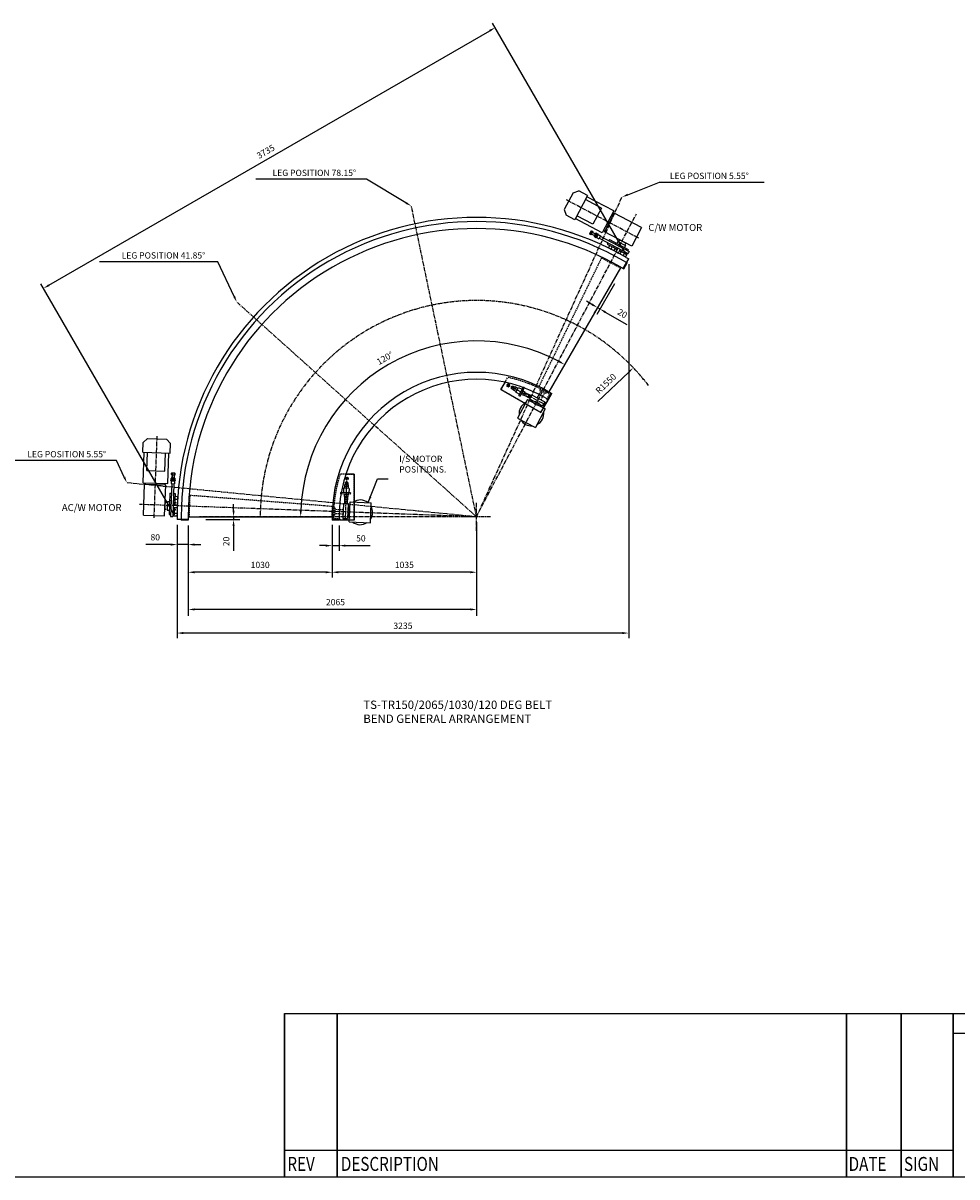
# Model space of a CAD drawing. Extents: x -2338 to 20599, y -2300 to 14186.
# Drawn here: x 5344 to 12033, y -2300 to 5965 of the extents above; entities that cross this region are included whole.
import ezdxf
from ezdxf.enums import TextEntityAlignment as Align

# ---------------------------------------------------------------- set-up
doc = ezdxf.new("R2010")
doc.units = 0
doc.header["$LTSCALE"] = 1.5
doc.header["$MEASUREMENT"] = 0
doc.linetypes.add('CENTER2', pattern=[28.575, 19.05, -3.175, 3.175, -3.175])
doc.linetypes.add('HIDDEN', pattern=[9.525, 6.35, -3.175])
doc.layers.get('0').update_dxf_attribs({"linetype": 'CONTINUOUS'})
doc.layers.get('DEFPOINTS').update_dxf_attribs({"linetype": 'CONTINUOUS'})
for name, color, linetype in [('BORDER', 7, 'CONTINUOUS'), ('G_BEARINGS', 5, 'CONTINUOUS'), ('G_CENTERLINE', 6, 'CENTER2'), ('G_CONVEYOR', 7, 'CONTINUOUS'), ('G_DIMS', 4, 'CONTINUOUS'), ('G_HIDDEN', 3, 'HIDDEN'), ('MOTOR', 5, 'CONTINUOUS'), ('TEXT', 7, 'CONTINUOUS'), ('TITLE_BLOCK', 7, 'CONTINUOUS')]:
    doc.layers.add(name, color=color, linetype=linetype)
doc.styles.add('ROMANS', font='romans')
doc.dimstyles.new('GRAMAC', dxfattribs={"dimscale": 15, "dimtxt": 3, "dimasz": 3, "dimexe": 2.5, "dimexo": 2.5, "dimgap": 2, "dimtad": 1, "dimdec": 0, "dimzin": 0, "dimdsep": 46, "dimtxsty": 'ROMANS', "dimcen": -3, "dimdle": 1.3, "dimclrt": 7, "dimadec": 0, "dimazin": 0, "dimtfac": 0.766667, "dimtdec": 0, "dimtmove": 0, "dimatfit": 3, "dimfxl": 1, "dimtvp": 1.5, "dimtolj": 1, "dimtzin": 0, "dimarcsym": 0})

# ---------------------------------------------------------------- blocks, each defined once
blk = doc.blocks.new('*D22')
at = {"layer": 'DEFPOINTS', "color": 0, "lineweight": -2, "transparency": 16777216}
for p in [(6527.4, 2408.2), (8592.4, 2328.2), (6527.4, 1764.8)]:
    blk.add_point(p, dxfattribs=at)
at = {"layer": 'G_DIMS', "color": 0, "lineweight": -2, "transparency": 16777216}
for p, q in [((6527.4, 2363.2), (6527.4, 1719.8)), ((8592.4, 2283.2), (8592.4, 1719.8)), ((8547.4, 1764.8), (6572.4, 1764.8))]:
    blk.add_line(p, q, dxfattribs=at)
for points in [[(6572.4, 1772.3), (6572.4, 1757.3), (6527.4, 1764.8)], [(8547.4, 1772.3), (8547.4, 1757.3), (8592.4, 1764.8)]]:
    blk.add_solid(points, dxfattribs=at)
at = {"layer": 'G_DIMS', "color": 7, "transparency": 16777216, "insert": (7581.7, 1817.3), "char_height": 45, "attachment_point": 5, "style": 'ROMANS'}
blk.add_mtext('\\A1;2065', dxfattribs=at)
blk = doc.blocks.new('*D23')
at = {"layer": 'DEFPOINTS', "color": 0, "lineweight": -2, "transparency": 16777216}
for p in [(6607.4, 2408.2), (6821.8, 2428.2), (6851.8, 2408.2)]:
    blk.add_point(p, dxfattribs=at)
at = {"layer": 'G_DIMS', "color": 0, "lineweight": -2, "transparency": 16777216}
for p, q in [((6851.8, 2473.2), (6851.8, 2518.2)), ((6652.4, 2408.2), (6896.8, 2408.2)), ((6851.8, 2428.2), (6851.8, 2408.2)), ((6866.8, 2428.2), (6896.8, 2428.2)), ((6851.8, 2363.2), (6851.8, 2185.4))]:
    blk.add_line(p, q, dxfattribs=at)
for points in [[(6844.3, 2473.2), (6859.3, 2473.2), (6851.8, 2428.2)], [(6844.3, 2363.2), (6859.3, 2363.2), (6851.8, 2408.2)]]:
    blk.add_solid(points, dxfattribs=at)
at = {"layer": 'G_DIMS', "color": 7, "transparency": 16777216, "insert": (6799.3, 2251.8), "char_height": 45, "attachment_point": 5, "rotation": 90, "style": 'ROMANS'}
blk.add_mtext('\\A1;20', dxfattribs=at)
blk = doc.blocks.new('*D24')
at = {"layer": 'DEFPOINTS', "color": 0, "lineweight": -2, "transparency": 16777216}
for p in [(9602.2, 4137.3), (9475.1, 3957.1), (9475.2, 3917.3)]:
    blk.add_point(p, dxfattribs=at)
at = {"layer": 'G_DIMS', "color": 0, "lineweight": -2, "transparency": 16777216}
for p, q in [((9579.7, 4098.3), (9452.7, 3878.3)), ((9418.9, 3949.8), (9379.9, 3972.3)), ((9452.6, 3918.1), (9435.4, 3888.3)), ((9457.9, 3927.3), (9475.2, 3917.3)), ((9514.2, 3894.8), (9668.2, 3805.9))]:
    blk.add_line(p, q, dxfattribs=at)
for points in [[(9422.6, 3956.3), (9415.1, 3943.3), (9457.9, 3927.3)], [(9517.9, 3901.3), (9510.4, 3888.3), (9475.2, 3917.3)]]:
    blk.add_solid(points, dxfattribs=at)
at = {"layer": 'G_DIMS', "color": 7, "transparency": 16777216, "insert": (9636.9, 3884.6), "char_height": 45, "attachment_point": 5, "rotation": 330, "style": 'ROMANS'}
blk.add_mtext('\\A1;20', dxfattribs=at)
blk = doc.blocks.new('*D49')
at = {"layer": 'DEFPOINTS', "color": 0, "lineweight": -2, "transparency": 16777216}
for p in [(9584.9, 4147.3), (8373.6, 3669.2), (9069.9, 3255.3), (6607.4, 2428.2), (8592.4, 2428.2)]:
    blk.add_point(p, dxfattribs=at)
at = {"layer": 'G_DIMS', "color": 0, "lineweight": -2, "transparency": 16777216}
blk.add_arc((8592.4, 2428.2), 1260.1, 62.04623, 177.95377, dxfattribs=at)
for points in [[(9186.7, 3547.9), (9179.4, 3534.7), (9222.4, 3519.5)], [(7340.6, 2473.1), (7325.6, 2473.4), (7332.3, 2428.2)]]:
    blk.add_solid(points, dxfattribs=at)
at = {"layer": 'G_DIMS', "color": 7, "transparency": 16777216, "insert": (7936.1, 3565), "char_height": 45, "attachment_point": 5, "rotation": 30, "style": 'ROMANS'}
blk.add_mtext('\\A1;120°', dxfattribs=at)
blk = doc.blocks.new('*D69')
at = {"layer": 'DEFPOINTS', "color": 0, "lineweight": -2, "transparency": 16777216}
for p in [(9715, 3496.2), (8592.4, 2428.2)]:
    blk.add_point(p, dxfattribs=at)
at = {"layer": 'G_DIMS', "color": 0, "lineweight": -2, "transparency": 16777216}
blk.add_line((9460.4, 3254), (9682.4, 3465.2), dxfattribs=at)
blk.add_solid([(9677.2, 3470.7), (9687.6, 3459.8), (9715, 3496.2)], dxfattribs=at)
at = {"layer": 'G_DIMS', "color": 7, "lineweight": -2, "transparency": 16777216, "insert": (9518.9, 3382.2), "char_height": 45, "attachment_point": 5, "rotation": 43.57217, "style": 'ROMANS'}
blk.add_mtext('\\A1;R1550', dxfattribs=at)
blk = doc.blocks.new('*D70')
at = {"layer": 'DEFPOINTS', "color": 0, "lineweight": -2, "transparency": 16777216}
for p in [(8725.7, 5932.6), (9682.2, 4275.9), (6447.4, 2408.2)]:
    blk.add_point(p, dxfattribs=at)
at = {"layer": 'G_DIMS', "color": 0, "lineweight": -2, "transparency": 16777216}
for p, q in [((9663.4, 4308.3), (8706.9, 5965.1)), ((5529.8, 4087.5), (8686.7, 5910.1)), ((6428.6, 2440.7), (5472.1, 4097.4))]:
    blk.add_line(p, q, dxfattribs=at)
for points in [[(8683, 5916.6), (8690.5, 5903.6), (8725.7, 5932.6)], [(5526.1, 4094), (5533.6, 4081), (5490.9, 4065)]]:
    blk.add_solid(points, dxfattribs=at)
at = {"layer": 'G_DIMS', "color": 7, "lineweight": -2, "transparency": 16777216, "insert": (7082, 5044.2), "char_height": 45, "attachment_point": 5, "rotation": 30, "style": 'ROMANS'}
blk.add_mtext('\\A1;3735', dxfattribs=at)
blk = doc.blocks.new('*D71')
at = {"layer": 'DEFPOINTS', "color": 0, "lineweight": -2, "transparency": 16777216}
for p in [(7557.4, 2403.2), (8592.4, 2428.2), (7557.4, 2031.3)]:
    blk.add_point(p, dxfattribs=at)
at = {"layer": 'G_DIMS', "color": 0, "lineweight": -2, "transparency": 16777216}
for p, q in [((7557.4, 2365.7), (7557.4, 1993.8)), ((8592.4, 2390.7), (8592.4, 1993.8)), ((8547.4, 2031.3), (7602.4, 2031.3))]:
    blk.add_line(p, q, dxfattribs=at)
for points in [[(7602.4, 2038.8), (7602.4, 2023.8), (7557.4, 2031.3)], [(8547.4, 2038.8), (8547.4, 2023.8), (8592.4, 2031.3)]]:
    blk.add_solid(points, dxfattribs=at)
at = {"layer": 'G_DIMS', "color": 7, "lineweight": -2, "transparency": 16777216, "insert": (8074.9, 2083.8), "char_height": 45, "attachment_point": 5, "style": 'ROMANS'}
blk.add_mtext('\\A1;1035', dxfattribs=at)
blk = doc.blocks.new('*D72')
at = {"layer": 'DEFPOINTS', "color": 0, "lineweight": -2, "transparency": 16777216}
for p in [(6527.4, 2403.2), (7557.4, 2408.2), (6527.4, 2031.2)]:
    blk.add_point(p, dxfattribs=at)
at = {"layer": 'G_DIMS', "color": 0, "lineweight": -2, "transparency": 16777216}
for p, q in [((6527.4, 2365.7), (6527.4, 1993.7)), ((7557.4, 2370.7), (7557.4, 1993.7)), ((7512.4, 2031.2), (6572.4, 2031.2))]:
    blk.add_line(p, q, dxfattribs=at)
for points in [[(6572.4, 2038.7), (6572.4, 2023.7), (6527.4, 2031.2)], [(7512.4, 2038.7), (7512.4, 2023.7), (7557.4, 2031.2)]]:
    blk.add_solid(points, dxfattribs=at)
at = {"layer": 'G_DIMS', "color": 7, "lineweight": -2, "transparency": 16777216, "insert": (7042.4, 2083.7), "char_height": 45, "attachment_point": 5, "style": 'ROMANS'}
blk.add_mtext('\\A1;1030', dxfattribs=at)
blk = doc.blocks.new('*D73')
at = {"layer": 'DEFPOINTS', "color": 0, "lineweight": -2, "transparency": 16777216}
for p in [(7557.4, 2403.2), (7607.4, 2403.2), (7607.4, 2221.8)]:
    blk.add_point(p, dxfattribs=at)
at = {"layer": 'G_DIMS', "color": 0, "lineweight": -2, "transparency": 16777216}
for p, q in [((7557.4, 2365.7), (7557.4, 2184.3)), ((7607.4, 2365.7), (7607.4, 2184.3)), ((7512.4, 2221.8), (7467.4, 2221.8)), ((7557.4, 2221.8), (7607.4, 2221.8)), ((7652.4, 2221.8), (7830.2, 2221.8))]:
    blk.add_line(p, q, dxfattribs=at)
for points in [[(7512.4, 2229.3), (7512.4, 2214.3), (7557.4, 2221.8)], [(7652.4, 2229.3), (7652.4, 2214.3), (7607.4, 2221.8)]]:
    blk.add_solid(points, dxfattribs=at)
at = {"layer": 'G_DIMS', "color": 7, "lineweight": -2, "transparency": 16777216, "insert": (7763.8, 2274.3), "char_height": 45, "attachment_point": 5, "style": 'ROMANS'}
blk.add_mtext('\\A1;50', dxfattribs=at)
blk = doc.blocks.new('*D74')
at = {"layer": 'DEFPOINTS', "color": 0, "lineweight": -2, "transparency": 16777216}
for p in [(6447.4, 2403.2), (6527.4, 2403.2), (6447.4, 2229.3)]:
    blk.add_point(p, dxfattribs=at)
at = {"layer": 'G_DIMS', "color": 0, "lineweight": -2, "transparency": 16777216}
for p, q in [((6447.4, 2365.7), (6447.4, 2191.8)), ((6527.4, 2365.7), (6527.4, 2191.8)), ((6402.4, 2229.3), (6224.5, 2229.3)), ((6527.4, 2229.3), (6447.4, 2229.3)), ((6572.4, 2229.3), (6617.4, 2229.3))]:
    blk.add_line(p, q, dxfattribs=at)
for points in [[(6402.4, 2236.8), (6402.4, 2221.8), (6447.4, 2229.3)], [(6572.4, 2236.8), (6572.4, 2221.8), (6527.4, 2229.3)]]:
    blk.add_solid(points, dxfattribs=at)
at = {"layer": 'G_DIMS', "color": 7, "lineweight": -2, "transparency": 16777216, "insert": (6290.9, 2281.8), "char_height": 45, "attachment_point": 5, "style": 'ROMANS'}
blk.add_mtext('\\A1;80', dxfattribs=at)
blk = doc.blocks.new('*D75')
at = {"layer": 'DEFPOINTS', "color": 0, "lineweight": -2, "transparency": 16777216}
for p in [(9682.2, 4275.9), (6447.4, 2408.2), (6447.4, 1595.6)]:
    blk.add_point(p, dxfattribs=at)
at = {"layer": 'G_DIMS', "color": 0, "lineweight": -2, "transparency": 16777216}
for p, q in [((9682.2, 4238.4), (9682.2, 1558.1)), ((6447.4, 2370.7), (6447.4, 1558.1)), ((9637.2, 1595.6), (6492.4, 1595.6))]:
    blk.add_line(p, q, dxfattribs=at)
for points in [[(6492.4, 1603.1), (6492.4, 1588.1), (6447.4, 1595.6)], [(9637.2, 1603.1), (9637.2, 1588.1), (9682.2, 1595.6)]]:
    blk.add_solid(points, dxfattribs=at)
at = {"layer": 'G_DIMS', "color": 7, "lineweight": -2, "transparency": 16777216, "insert": (8064.8, 1648.1), "char_height": 45, "attachment_point": 5, "style": 'ROMANS'}
blk.add_mtext('\\A1;3235', dxfattribs=at)

msp = doc.modelspace()

# ---------------------------------------------------------------- linework, layer by layer
at = {"ltscale": 3}
for p, q in [((11242.9, -2295.4), (11242.9, -1129.6)), ((11242.9, -1129.6), (11242.9, -2295.4)), ((11634.4, -1129.6), (11634.4, -2295.4)), ((11634.4, -2295.4), (11634.4, -1129.6)), ((-2337.9, -2300.3), (20598.7, -2300.3))]:
    msp.add_line(p, q, dxfattribs=at)
at = {"layer": 'BORDER', "color": 7}
for p, q in [((7216.6, -2295.4), (7216.6, -1129.6)), ((7216.6, -1129.6), (7216.6, -2295.4)), ((7593.9, -1129.6), (7593.9, -2295.4)), ((7593.9, -2295.4), (7593.9, -1129.6)), ((12005.3, -1129.6), (12005.3, -2295.4)), ((12005.3, -2295.4), (12005.3, -1129.6))]:
    msp.add_line(p, q, dxfattribs=at)
at = {"layer": 'BORDER'}
for p, q in [((12005.3, -1269.7), (16354.7, -1269.7)), ((7216.6, -2109.3), (12005.3, -2109.3))]:
    msp.add_line(p, q, dxfattribs=at)
at = {"layer": 'G_BEARINGS'}
for p, q in [((9415.9, 4467.6), (9471.4, 4444.7)), ((9532.3, 4391.5), (9527.4, 4382.3)), ((9527.4, 4382.3), (9598.5, 4344.6)), ((9544.7, 4415), (9539.8, 4405.7)), ((9544.7, 4415), (9678.2, 4344.3)), ((9589.3, 4391.3), (9584.4, 4382.1)), ((9604, 4399.9), (9597.3, 4387.1)), ((9604, 4399.9), (9658.8, 4370.9)), ((9576.9, 4367.9), (9572, 4358.6)), ((9579.7, 4353.9), (9580, 4354.4)), ((9579.7, 4353.9), (9598.3, 4344.1)), ((9615.9, 4334.7), (9634.5, 4324.9)), ((9616.2, 4335.2), (9660.9, 4311.6)), ((9634.8, 4325.4), (9634.5, 4324.9)), ((9658.8, 4370.9), (9652.1, 4358.1)), ((9665.8, 4320.9), (9660.9, 4311.6)), ((9678.2, 4344.3), (9673.3, 4335)), ((8986.1, 3302.6), (8970.5, 3273)), ((8970.5, 3273), (9065.6, 3223)), ((8986.1, 3302.6), (9081.3, 3252.6)), ((9081.3, 3252.6), (9065.6, 3223)), ((6395.7, 2596.9), (6390.1, 2446)), ((6395.7, 2596.9), (6406.1, 2596.5)), ((6422.1, 2595.9), (6432.6, 2595.5)), ((6432.6, 2595.5), (6429.7, 2515)), ((6379.1, 2537.9), (6376.8, 2476)), ((6379.1, 2537.9), (6393.5, 2537.4)), ((6393.8, 2546.4), (6404.3, 2546)), ((6420.3, 2545.4), (6430.8, 2545)), ((6428.9, 2495.1), (6427.1, 2444.6)), ((6429.5, 2495), (6428.7, 2474)), ((6431, 2536), (6430.3, 2515)), ((6431, 2536), (6430.4, 2536)), ((7638.2, 2524.4), (7634, 2417)), ((7638.2, 2524.4), (7671.7, 2523.2)), ((7671.7, 2523.2), (7667.5, 2415.8)), ((6376.8, 2476), (6391.2, 2475.4)), ((6390.1, 2446), (6400.6, 2445.6)), ((6416.6, 2445), (6427.1, 2444.6)), ((6428.1, 2474.1), (6428.7, 2474)), ((7634, 2417), (7667.5, 2415.8))]:
    msp.add_line(p, q, dxfattribs=at)
at = {"layer": 'G_CENTERLINE'}
for p, q in [((8592.4, 2428.2), (9634, 4719.1)), ((8592.4, 2428.2), (8125.4, 4654)), ((9754.3, 4424.1), (9235.7, 4698.6)), ((8590.6, 2429.2), (9737.1, 4598.8)), ((8592.4, 2428.2), (6875.2, 3966.2)), ((8808.2, 3377.3), (9071.9, 3238.6)), ((6282.9, 2420), (6304.6, 3006.3)), ((8592.4, 2428.2), (6087.6, 2671.6)), ((7662.5, 2715.8), (7650.8, 2418.2)), ((8592.4, 2428.2), (6177.7, 2517.3)), ((8592.4, 2328.2), (8592.4, 2528.2)), ((8592.4, 2428.2), (6607.4, 2428.2)), ((8692.4, 2428.2), (8492.4, 2428.2)), ((8592.4, 2428.2), (8592.4, 2428.2))]:
    msp.add_line(p, q, dxfattribs=at)
msp.add_arc((8592.4, 2428.2), 1549.5, 37.42751, 180, dxfattribs=at)
at = {"layer": 'G_CONVEYOR'}
for p, q in [((9403, 4455.4), (9414.2, 4476.7)), ((9413.3, 4471.4), (9420.9, 4467.4)), ((9414.2, 4476.7), (9416.5, 4477.5)), ((9416.5, 4477.5), (9424.1, 4473.5)), ((9424.1, 4473.5), (9417.6, 4461.3)), ((9420.9, 4467.5), (9443.4, 4455.5)), ((9421.4, 4468.4), (9443.9, 4456.4)), ((9403.6, 4453.1), (9403, 4455.4)), ((9411.1, 4449), (9403.6, 4453.1)), ((9406.8, 4459.2), (9414.4, 4455.2)), ((9417.6, 4461.3), (9411.1, 4449)), ((9413.9, 4454.2), (9436.4, 4442.3)), ((9414.3, 4455.1), (9436.9, 4443.2)), ((9445.8, 4460), (9434.5, 4438.8)), ((9434.5, 4438.8), (9435.1, 4436.4)), ((9435.1, 4436.4), (9439.3, 4434.1)), ((9442.6, 4440.2), (9438.3, 4442.5)), ((9439.3, 4434.1), (9441.6, 4435)), ((9452.8, 4456.2), (9441.6, 4435)), ((9441.6, 4435), (9447.2, 4445.6)), ((9441.6, 4435), (9442.2, 4432.6)), ((9442.2, 4432.6), (9446.4, 4430.4)), ((9449, 4452.5), (9444.8, 4454.7)), ((9449.6, 4436.5), (9445.4, 4438.7)), ((9448, 4460.8), (9445.8, 4460)), ((9446.4, 4430.4), (9448.7, 4431.3)), ((9447.2, 4445.6), (9452.8, 4456.2)), ((9454.3, 4441.9), (9447.3, 4428.6)), ((9447.3, 4428.6), (9449.9, 4427.2)), ((9452.3, 4458.6), (9448, 4460.8)), ((9448.7, 4431.3), (9454.3, 4441.9)), ((9449.9, 4427.2), (9464, 4453.7)), ((9462.8, 4451.5), (9451.1, 4429.4)), ((9451.1, 4429.4), (9468.8, 4420.1)), ((9456.1, 4448.7), (9451.9, 4451)), ((9452.8, 4456.2), (9452.3, 4458.6)), ((9455.1, 4457.1), (9452.8, 4456.2)), ((9461.3, 4455.1), (9454.3, 4441.9)), ((9454.3, 4441.9), (9459.9, 4452.5)), ((9459.4, 4454.9), (9455.1, 4457.1)), ((9459.9, 4452.5), (9459.4, 4454.9)), ((9464, 4453.7), (9461.3, 4455.1)), ((9462.8, 4451.5), (9480.5, 4442.2)), ((9480.5, 4442.2), (9468.8, 4420.1)), ((9470.9, 4424), (9678.6, 4314.1)), ((9478.4, 4438.2), (9686.1, 4328.3)), ((9617.6, 4412.7), (9609.3, 4397)), ((9617.6, 4412.7), (9661.8, 4389.3)), ((9661.8, 4389.3), (9653.5, 4373.7)), ((9545.5, 4372.7), (9536.4, 4355.4)), ((9536.4, 4355.4), (9554.1, 4346.1)), ((9563.2, 4363.3), (9554.1, 4346.1)), ((9585, 4351.1), (9576.4, 4334.8)), ((9603.5, 4353.9), (9589.4, 4327.4)), ((9589.4, 4327.4), (9607.1, 4318)), ((9621.1, 4344.5), (9607.1, 4318)), ((9629.2, 4327.7), (9620.6, 4311.4)), ((9651.6, 4316.5), (9642.5, 4299.3)), ((9642.5, 4299.3), (9660.1, 4289.9)), ((9674.2, 4316.5), (9660.1, 4289.9)), ((9686.1, 4328.3), (9678.6, 4314.1)), ((9624.9, 4216.6), (9646.5, 4204.1)), ((9642.2, 4206.6), (9682.2, 4275.9)), ((9646.5, 4204.1), (9671.5, 4247.4)), ((9649.9, 4259.9), (9671.5, 4247.4)), ((9664.9, 4285.9), (9682.2, 4275.9)), ((9622.4, 4212.2), (9109.9, 3324.6)), ((8766.7, 3340.2), (8796, 3390.9)), ((8766.7, 3340.2), (9052.5, 3175.2)), ((8809.8, 3365.1), (8819.1, 3382.8)), ((8809.8, 3365.1), (8822.2, 3358.6)), ((8810.3, 3366), (8822.6, 3359.5)), ((8818.7, 3381.9), (8831, 3375.4)), ((8819.1, 3382.8), (8831.5, 3376.3)), ((8839.8, 3349.2), (8849.2, 3366.9)), ((8839.8, 3349.2), (8854.9, 3341.3)), ((8840.3, 3350.1), (8855.3, 3342.2)), ((8848.7, 3366), (8863.7, 3358.1)), ((8849.2, 3366.9), (8864.2, 3359)), ((8853.5, 3338.6), (8865.6, 3361.6)), ((8853.5, 3338.6), (8876.4, 3326.5)), ((8864.9, 3332.6), (8877.1, 3355.5)), ((8865.6, 3361.6), (8888.6, 3349.5)), ((8873.2, 3320.3), (8891.9, 3355.6)), ((8873.2, 3320.3), (8899.7, 3306.3)), ((8891.9, 3355.6), (8918.4, 3341.6)), ((8895, 3297.4), (8927.7, 3359.3)), ((8902, 3310.7), (8910.9, 3306)), ((8903.8, 3292.7), (8936.6, 3354.6)), ((8915.3, 3303.7), (8929.3, 3330.2)), ((8924.9, 3332.5), (8929.3, 3330.2)), ((8927.7, 3359.3), (8936.6, 3354.6)), ((8927.7, 3299.3), (8939.9, 3322.3)), ((8928.4, 3328.4), (8939.9, 3322.3)), ((8938, 3318.8), (8982.3, 3295.4)), ((8938.5, 3319.7), (8982.7, 3296.2)), ((9102.2, 3271.3), (9127.2, 3314.6)), ((9106.5, 3268.8), (9131.5, 3312.1)), ((9109.9, 3324.6), (9131.5, 3312.1)), ((8895, 3297.4), (8903.8, 3292.7)), ((8910.9, 3306), (8915.3, 3303.7)), ((8916.2, 3305.4), (8927.7, 3299.3)), ((8929.1, 3302), (8973.4, 3278.6)), ((8929.6, 3302.9), (8973.9, 3279.4)), ((9052.5, 3175.2), (9104, 3264.4)), ((9084.9, 3281.3), (9106.5, 3268.8)), ((9095.4, 3269.4), (9104, 3264.4)), ((6405.6, 2739.2), (6405.2, 2730.6)), ((6405.2, 2730.6), (6419.1, 2730.1)), ((6407.5, 2740.7), (6405.6, 2739.2)), ((6431.4, 2739.8), (6407.5, 2740.7)), ((6411.1, 2730.4), (6410.1, 2704.9)), ((6412.1, 2730.3), (6411.1, 2704.9)), ((6412.5, 2738.9), (6412.2, 2730.3)), ((6419.1, 2730.1), (6432.9, 2729.6)), ((6426.1, 2729.8), (6425.1, 2704.3)), ((6426.3, 2738.4), (6426, 2729.8)), ((6427.1, 2729.8), (6426.1, 2704.3)), ((6433.2, 2738.1), (6431.4, 2739.8)), ((6432.9, 2729.6), (6433.2, 2738.1)), ((7715.4, 2733.2), (7656.8, 2733.2)), ((7715.4, 2733.2), (7715.4, 2403.2)), ((6408.7, 2665.9), (6400, 2431.1)), ((6402.4, 2686.2), (6402.6, 2689.2)), ((6432.4, 2685.1), (6402.4, 2686.2)), ((6402.6, 2689.2), (6417.5, 2688.6)), ((6403.8, 2690.7), (6403.9, 2695.5)), ((6405.6, 2689.1), (6403.8, 2690.7)), ((6403.9, 2695.5), (6405.9, 2697)), ((6404.1, 2698.7), (6404.2, 2703.5)), ((6405.9, 2697), (6404.1, 2698.7)), ((6404.2, 2703.5), (6406.1, 2705)), ((6404.9, 2686.1), (6404.2, 2666.1)), ((6404.2, 2666.1), (6429.2, 2665.2)), ((6404.9, 2686.1), (6429.9, 2685.1)), ((6417.5, 2688.6), (6405.6, 2689.1)), ((6405.9, 2697), (6429.8, 2696.2)), ((6417.8, 2696.6), (6405.9, 2697)), ((6406.1, 2705), (6430.1, 2704.2)), ((6410.7, 2690.5), (6410.9, 2695.3)), ((6411, 2698.5), (6411.2, 2703.3)), ((6424.7, 2665.3), (6416, 2430.5)), ((6417.5, 2688.6), (6432.5, 2688.1)), ((6429.5, 2688.2), (6417.5, 2688.6)), ((6429.8, 2696.2), (6417.8, 2696.6)), ((6424.5, 2690), (6424.7, 2694.7)), ((6424.8, 2697.9), (6425, 2702.7)), ((6429.9, 2685.1), (6429.2, 2665.2)), ((6431.4, 2689.7), (6429.5, 2688.2)), ((6431.7, 2697.7), (6429.8, 2696.2)), ((6429.8, 2696.2), (6431.6, 2694.5)), ((6430.1, 2704.2), (6431.9, 2702.5)), ((6431.6, 2694.5), (6431.4, 2689.7)), ((6431.9, 2702.5), (6431.7, 2697.7)), ((6432.5, 2688.1), (6432.4, 2685.1)), ((7647.4, 2658.3), (7646.5, 2632.3)), ((7672.9, 2644.3), (7646.9, 2645.3)), ((7673.4, 2657.3), (7647.4, 2658.3)), ((7651, 2675.2), (7650.4, 2658.2)), ((7671, 2674.4), (7651, 2675.2)), ((7652, 2675.1), (7651.4, 2658.1)), ((7652.3, 2709.1), (7651.8, 2695.2)), ((7672.3, 2708.4), (7652.3, 2709.1)), ((7653.3, 2709.1), (7652.8, 2695.1)), ((7670, 2674.5), (7669.4, 2657.5)), ((7671, 2674.4), (7670.4, 2657.4)), ((7671.3, 2708.4), (7670.8, 2694.5)), ((7672.3, 2708.4), (7671.8, 2694.4)), ((7673.4, 2657.3), (7672.4, 2631.3)), ((6431.9, 2575), (6451.4, 2574.3)), ((6451.4, 2574.3), (6450.6, 2554.3)), ((7618.4, 2603.3), (7618, 2593.3)), ((7688, 2590.7), (7618, 2593.3)), ((7688.3, 2600.7), (7618.4, 2603.3)), ((7639.5, 2632.6), (7638.4, 2602.6)), ((7679.4, 2631.1), (7639.5, 2632.6)), ((7643, 2592.4), (7642.8, 2587.4)), ((7672.8, 2586.3), (7642.8, 2587.4)), ((7644.8, 2587.3), (7644.3, 2574.3)), ((7670.3, 2573.4), (7644.3, 2574.3)), ((7647.3, 2574.2), (7645.5, 2524.2)), ((7648.3, 2574.2), (7646.5, 2524.1)), ((7666.3, 2573.5), (7664.5, 2523.5)), ((7667.3, 2573.5), (7665.5, 2523.4)), ((7670.8, 2586.4), (7670.3, 2573.4)), ((7673, 2591.3), (7672.8, 2586.3)), ((7673.3, 2601.3), (7673, 2591.3)), ((7679.4, 2631.1), (7678.3, 2601.1)), ((7688.3, 2600.7), (7688, 2590.7)), ((6418.4, 2495.4), (6448.4, 2494.3)), ((6419.2, 2515.4), (6449.1, 2514.3)), ((6431.1, 2555), (6450.6, 2554.3)), ((6449.1, 2514.3), (6448.4, 2494.3)), ((6400, 2431.1), (6416, 2430.5)), ((6416.2, 2435.5), (6446.2, 2434.4)), ((6427.4, 2455.1), (6446.9, 2454.4)), ((6446.9, 2454.4), (6446.2, 2434.4)), ((6447.4, 2428.2), (6447.4, 2408.2)), ((6527.4, 2408.2), (6447.4, 2408.2)), ((6477.4, 2428.2), (6477.4, 2403.2)), ((6527.4, 2403.2), (6477.4, 2403.2)), ((6527.4, 2428.2), (7557.4, 2428.2)), ((6527.4, 2428.2), (6527.4, 2403.2)), ((7557.4, 2428.2), (7557.4, 2403.2)), ((7607.4, 2408.2), (7557.4, 2408.2)), ((7607.4, 2403.2), (7557.4, 2403.2)), ((7607.4, 2428.2), (7607.4, 2403.2)), ((7612.4, 2413.2), (7612.4, 2403.2)), ((7715.4, 2403.2), (7612.4, 2403.2))]:
    msp.add_line(p, q, dxfattribs=at)
for centre, radius, start, end in [((8592.4, 2428.2), 2145, 60, 180), ((8592.4, 2428.2), 2115, 60, 180), ((8592.4, 2428.2), 2065, 60, 180), ((9422.5, 4458.7), 15.8, 126.05895, 178.16529), ((9417.5, 4473.1), 4.54, 102.45084, 201.77339), ((9407.8, 4454.7), 4.54, 102.45084, 201.77339), ((9439.3, 4438.1), 4.54, 102.45084, 201.77339), ((9454.1, 4442), 15.8, 126.05895, 178.16529), ((9436.4, 4438.7), 6.34, 324.80207, 14.46335), ((9446.4, 4434.3), 4.54, 102.45084, 201.77339), ((9433.3, 4453), 15.8, 306.05895, 358.16529), ((9449, 4456.4), 4.54, 102.45084, 201.77339), ((9461.2, 4438.2), 15.8, 126.05895, 178.16529), ((9443.5, 4434.9), 6.34, 324.80207, 14.46335), ((9448.1, 4456.9), 4.54, 282.45084, 21.77339), ((9440.4, 4449.2), 15.8, 306.05895, 358.16529), ((9456.1, 4452.7), 4.54, 102.45084, 201.77339), ((9455.1, 4453.2), 4.54, 282.45084, 21.77339), ((8592.4, 2428.2), 1035, 60, 180), ((8592.4, 2428.2), 985, 60, 180), ((6408.9, 2736.1), 4.54, 38.22661, 137.54916), ((6418.9, 2724.5), 15.8, 61.83471, 113.94105), ((6429.7, 2735.3), 4.54, 38.22661, 137.54916), ((6407.3, 2693.5), 4.54, 218.22661, 317.54916), ((6407.3, 2692.4), 4.54, 38.22661, 137.54916), ((6407.6, 2701.5), 4.54, 218.22661, 317.54916), ((6407.6, 2700.4), 4.54, 38.22661, 137.54916), ((6418.1, 2704.4), 15.8, 241.83471, 293.94105), ((6417.3, 2680.8), 15.8, 61.83471, 113.94105), ((6418.4, 2712.4), 15.8, 241.83471, 293.94105), ((6417.6, 2688.8), 15.8, 61.83471, 113.94105), ((6429, 2694.5), 6.34, 225.53665, 275.19793), ((6428.1, 2691.7), 4.54, 38.22661, 137.54916), ((6429.3, 2702.5), 6.34, 225.53665, 275.19793), ((6428.4, 2699.7), 4.54, 38.22661, 137.54916)]:
    msp.add_arc(centre, radius, start, end, dxfattribs=at)
at = {"layer": 'G_DIMS'}
for p, q in [((7760, 4847.3), (7012.1, 4847.3)), ((7805, 4847.3), (7760, 4847.3)), ((8086.8, 4677.2), (7805, 4847.3)), ((9675.8, 4735.7), (9902.3, 4825.4)), ((9902.3, 4825.4), (9947.3, 4825.4)), ((9947.3, 4825.4), (10652.3, 4825.4)), ((6693, 4255.8), (5891.6, 4255.8)), ((6738, 4255.8), (6693, 4255.8)), ((6855.9, 4006.9), (6738, 4255.8)), ((5969.5, 2831.7), (5264.5, 2831.7)), ((6014.5, 2831.7), (5969.5, 2831.7)), ((6068.9, 2712.5), (6014.5, 2831.7))]:
    msp.add_line(p, q, dxfattribs=at)
for points in [[(9678.6, 4728.7), (9673.1, 4742.7), (9634, 4719.1)], [(8090.7, 4683.7), (8083, 4670.8), (8125.4, 4654)], [(6862.7, 4010.1), (6849.2, 4003.7), (6875.2, 3966.2)], [(6075.7, 2715.7), (6062.1, 2709.4), (6087.6, 2671.6)]]:
    msp.add_solid(points, dxfattribs=at)
at = {"layer": 'G_HIDDEN'}
for p, q in [((9487.2, 4283.8), (9038.8, 3362)), ((9489.8, 4282.4), (9622.4, 4212.2)), ((8796, 3390.9), (8817, 3427.4)), ((8769.5, 3341), (8795.6, 3386.2)), ((8769.5, 3341), (9051.8, 3178)), ((8793.9, 3387.2), (8795.6, 3386.2)), ((9027.6, 3280.8), (9054.4, 3331.3)), ((9109.9, 3324.6), (9044.1, 3359.4)), ((9045.5, 3336), (9054.9, 3353.7)), ((9089.7, 3312.6), (9045.5, 3336)), ((9054.2, 3266.8), (9080.9, 3317.3)), ((9089.7, 3312.6), (9099.1, 3330.3)), ((9095.4, 3269.4), (9117.9, 3308.4)), ((9104.9, 3315.9), (9117.9, 3308.4)), ((9005.2, 3238.5), (9012, 3251.2)), ((9031.8, 3224.5), (9005.2, 3238.5)), ((9031.8, 3224.5), (9038.5, 3237.2)), ((9051.8, 3178), (9102.3, 3265.4)), ((7656.8, 2733.2), (7614.8, 2733.2)), ((7661.1, 2733.2), (7661.1, 2731.2)), ((7713.4, 2731.2), (7661.1, 2731.2)), ((7713.4, 2731.2), (7713.4, 2405.2)), ((6537.9, 2578.1), (6532.4, 2428.2)), ((6538.1, 2584), (7560.2, 2504.5)), ((6361.1, 2532.6), (6359.3, 2482.6)), ((6359.3, 2482.6), (6377, 2482)), ((6361.1, 2532.6), (6378.8, 2531.9)), ((6429, 2480), (6447.4, 2479.4)), ((6430.8, 2530), (6449.2, 2529.3)), ((7557.4, 2428.2), (7560.1, 2502.6)), ((7579.7, 2489.7), (7559.7, 2490.4)), ((7577.8, 2439.7), (7579.7, 2489.7)), ((7636.4, 2477.6), (7579.3, 2479.7)), ((7577.8, 2439.7), (7557.8, 2440.4)), ((7567.4, 2428.2), (7567.4, 2413.2)), ((7612.4, 2413.2), (7567.4, 2413.2)), ((7635.2, 2447.6), (7578.2, 2449.7)), ((7713.4, 2405.2), (7612.4, 2405.2)), ((7683.1, 2445.8), (7668.7, 2446.4)), ((7684.2, 2475.8), (7669.9, 2476.3)), ((7683.1, 2445.8), (7684.2, 2475.8))]:
    msp.add_line(p, q, dxfattribs=at)
for centre, start, end in [((8604.9, 2449.9), 60, 77.6669), ((8567.4, 2428.2), 162.3331, 180)]:
    msp.add_arc(centre, 1000, start, end, dxfattribs=at)
at = {"layer": 'MOTOR'}
for p, q in [((9284.8, 4750.1), (9220.7, 4629)), ((9284.8, 4750.1), (9325.3, 4762.6)), ((9387.2, 4729.8), (9295, 4555.7)), ((9387.2, 4729.8), (9325.3, 4762.6)), ((9575.2, 4619), (9382.5, 4721)), ((9220.7, 4629), (9233.2, 4588.4)), ((9486.4, 4639.4), (9371.5, 4700.2)), ((9486.4, 4639.4), (9425.6, 4524.5)), ((9295, 4555.7), (9233.2, 4588.4)), ((9492.4, 4462.6), (9299.7, 4564.5)), ((9425.6, 4524.5), (9310.7, 4585.3)), ((9575.2, 4619), (9492.4, 4462.6)), ((9578.6, 4604.2), (9508, 4470.7)), ((9575.4, 4598), (9566.5, 4602.7)), ((9774, 4500.8), (9578.6, 4604.2)), ((9509.9, 4474.2), (9501.1, 4478.9)), ((9703.4, 4367.3), (9508, 4470.7)), ((9774, 4500.8), (9703.4, 4367.3)), ((6235.4, 2989.5), (6204.3, 2960.7)), ((6235.4, 2989.5), (6372.3, 2984.5)), ((6372.3, 2984.5), (6401.2, 2953.4)), ((6201.7, 2890.7), (6204.3, 2960.7)), ((6398.6, 2883.4), (6401.2, 2953.4)), ((6201.7, 2890.7), (6398.6, 2883.4)), ((6203.7, 2672.5), (6211.7, 2890.3)), ((6230.4, 2759.6), (6235.2, 2889.5)), ((6360.3, 2754.8), (6365.1, 2884.7)), ((6380.6, 2666), (6388.6, 2883.8)), ((6230.4, 2759.6), (6360.3, 2754.8)), ((6203.7, 2672.5), (6380.6, 2666)), ((6206.7, 2441.2), (6214.8, 2662.1)), ((6214.8, 2662.1), (6365.7, 2656.5)), ((6221.8, 2661.8), (6222.2, 2671.8)), ((6357.6, 2435.6), (6365.7, 2656.5)), ((6361.7, 2656.6), (6362.1, 2666.6)), ((6206.7, 2441.2), (6357.6, 2435.6))]:
    msp.add_line(p, q, dxfattribs=at)
at = {"layer": 'MOTOR', "color": 252}
for p, q in [((8957, 3268.4), (8886.3, 3135)), ((8957, 3268.4), (8886.3, 3135)), ((8957, 3268.4), (9084.2, 3201)), ((8957, 3268.4), (9084.2, 3201)), ((9084.2, 3201), (9013.5, 3067.6)), ((9084.2, 3201), (9013.5, 3067.6)), ((8886.3, 3135), (9013.5, 3067.6)), ((8886.3, 3135), (9013.5, 3067.6)), ((7680.9, 2391.2), (7686.2, 2535.1)), ((7680.9, 2391.2), (7686.2, 2535.1)), ((7686.2, 2535.1), (7837.1, 2529.5)), ((7686.2, 2535.1), (7837.1, 2529.5)), ((7831.8, 2385.6), (7837.1, 2529.5)), ((7831.8, 2385.6), (7837.1, 2529.5)), ((7680.9, 2391.2), (7831.8, 2385.6)), ((7680.9, 2391.2), (7831.8, 2385.6))]:
    msp.add_line(p, q, dxfattribs=at)
for centre, start, end in [((8985.3, 3168), 116.53304, 187.64272), ((8985.3, 3168), 116.53304, 187.64272), ((8985.3, 3168), 30.63915, 93.53662), ((8985.3, 3168), 30.63915, 93.53662), ((8985.3, 3168), 296.53304, 7.64272), ((8985.3, 3168), 296.53304, 7.64272), ((8985.3, 3168), 210.63915, 273.53662), ((8985.3, 3168), 210.63915, 273.53662), ((7759, 2460.3), 146.43915, 209.33662), ((7759, 2460.3), 146.43915, 209.33662), ((7759, 2460.3), 52.33304, 123.44272), ((7759, 2460.3), 52.33304, 123.44272), ((7759, 2460.3), 326.43915, 29.33662), ((7759, 2460.3), 326.43915, 29.33662), ((7759, 2460.3), 232.33304, 303.44272), ((7759, 2460.3), 232.33304, 303.44272)]:
    msp.add_arc(centre, 88.5, start, end, dxfattribs=at)
at = {"layer": 'TITLE_BLOCK'}
msp.add_line((7216.6, -1129.6), (20598.7, -1129.6), dxfattribs=at)

# ---------------------------------------------------------------- texts
at = {"ltscale": 3, "style": 'ROMANS', "width": 0.8}
for s, p in [('REV', (7237.3, -2257.2)), ('DESCRIPTION', (7620.5, -2257.2)), ('DATE', (11257.2, -2257.2)), ('SIGN', (11653.8, -2257.2))]:
    msp.add_text(s, height=100, dxfattribs=at).set_placement(p)
at = {"layer": 'G_DIMS', "color": 7, "style": 'ROMANS'}
for s, p in [('LEG POSITION 78.15%%D', (7730, 4892.3)), ('LEG POSITION 41.85%%D ', (6663, 4300.8)), ('LEG POSITION 5.55%%D', (5939.5, 2876.7))]:
    msp.add_text(s, height=45, dxfattribs=at).set_placement(p, align=Align.MIDDLE_RIGHT)
msp.add_text('LEG POSITION 5.55%%D', height=45, dxfattribs=at).set_placement((9977.3, 4870.4), align=Align.MIDDLE_LEFT)
for s, p in [('C/W MOTOR', (9822.5, 4475.9)), ('AC/W MOTOR', (5621.9, 2469.5))]:
    msp.add_text(s, height=50, dxfattribs=at).set_placement(p)
at = {"layer": 'G_DIMS', "color": 7, "insert": (8038.3, 2731.4), "char_height": 45, "attachment_point": 7, "style": 'ROMANS'}
msp.add_mtext('I/S MOTOR\\PPOSITIONS.', dxfattribs=at)
at = {"layer": 'TEXT', "insert": (7781.3, 1111.9), "char_height": 60, "width": 1968, "attachment_point": 1}
msp.add_mtext('\\A1;{\\Fromans|c0;TS-TR150/2065\\H1x;/1030/120 DEG BELT\\PBEND GENERAL ARRANGEMENT}', dxfattribs=at)

# ---------------------------------------------------------------- dimensions: what is measured, and where the dimension line sits
at = {"layer": 'G_DIMS', "lineweight": -2}
dim = msp.add_aligned_dim(p1=(6447.4, 2408.2), p2=(9682.2, 4275.9), distance=1913, dimstyle='GRAMAC', dxfattribs=at)
dim.commit()
dim.dimension.update_dxf_attribs({"geometry": '*D70', "text_midpoint": (7082, 5044.2)})
for base, p1, p2, picture, middle in [((6447.4, 1595.6), (9682.2, 4275.9), (6447.4, 2408.2), '*D75', (8064.8, 1648.1)), ((6447.4, 2229.3), (6527.4, 2403.2), (6447.4, 2403.2), '*D74', (6290.9, 2281.8)), ((6527.4, 2031.2), (7557.4, 2408.2), (6527.4, 2403.2), '*D72', (7042.4, 2083.7)), ((7607.4, 2221.8), (7557.4, 2403.2), (7607.4, 2403.2), '*D73', (7763.8, 2274.3)), ((7557.4, 2031.3), (8592.4, 2428.2), (7557.4, 2403.2), '*D71', (8074.9, 2083.8))]:
    dim = msp.add_linear_dim(base=base, p1=p1, p2=p2, dimstyle='GRAMAC', dxfattribs=at)
    dim.commit()
    dim.dimension.update_dxf_attribs({"geometry": picture, "text_midpoint": middle})
at = {"layer": 'G_DIMS'}
dim = msp.add_angular_dim_2l(base=(8373.6, 3669.2), line1=((8592.4, 2428.2), (6607.4, 2428.2)), line2=((9584.9, 4147.3), (9069.9, 3255.3)), dimstyle='GRAMAC', override={"dimscale": 15, "dimexe": 3, "dimexo": 3, "dimgap": 2, "dimdec": 0, "dimdle": 1}, dxfattribs=at)
dim.commit()
dim.dimension.update_dxf_attribs({"geometry": '*D49', "text_midpoint": (7936.1, 3565)})
for base, p1, p2, angle, picture, middle in [((9475.2, 3917.3), (9475.1, 3957.1), (9602.2, 4137.3), 150, '*D24', (9636.9, 3884.6)), ((6851.8, 2408.2), (6821.8, 2428.2), (6607.4, 2408.2), 90, '*D23', (6799.3, 2251.8))]:
    dim = msp.add_linear_dim(base=base, p1=p1, p2=p2, angle=angle, dimstyle='GRAMAC', override={"dimscale": 15, "dimexe": 3, "dimexo": 3, "dimgap": 2, "dimdec": 0, "dimdle": 1}, dxfattribs=at)
    dim.commit()
    dim.dimension.update_dxf_attribs({"geometry": picture, "text_midpoint": middle})
at = {"layer": 'G_DIMS', "lineweight": -2}
dim = msp.add_radius_dim(center=(8592.3759, 2428.2266), mpoint=(9714.9991, 3496.247), dimstyle='GRAMAC', dxfattribs=at)
dim.commit()
dim.dimension.update_dxf_attribs({"geometry": '*D69', "text_midpoint": (9555.0901, 3344.1158), "dimtype": 164})
at = {"layer": 'G_DIMS'}
dim = msp.add_linear_dim(base=(6527.4, 1764.8), p1=(8592.4, 2328.2), p2=(6527.4, 2408.2), angle=180, dimstyle='GRAMAC', override={"dimexe": 3, "dimexo": 3, "dimdle": 1}, dxfattribs=at)
dim.commit()
dim.dimension.update_dxf_attribs({"geometry": '*D22', "text_midpoint": (7581.7, 1764.8), "dimtype": 160})

# ---------------------------------------------------------------- leaders
at = {"layer": 'G_DIMS', "annotation_type": 0, "has_hookline": 1, "hookline_direction": 0}
msp.add_leader([(7815.7, 2530.3), (7883.3, 2701.4), (7928.3, 2701.4)], dimstyle='GRAMAC', dxfattribs=at)

doc.saveas('drawing.dxf')
